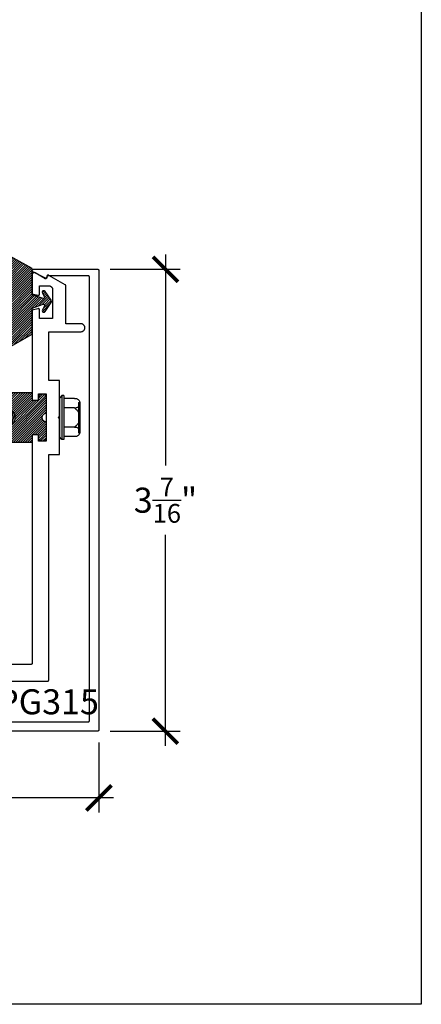
# Model space of a CAD drawing. Units: inches. Extents: x 0 to 108, y 0 to 43.
# Drawn here: x 67 to 70, y 0 to 7 of the extents above; entities that cross this region are included whole.
import ezdxf

# ---------------------------------------------------------------- set-up
doc = ezdxf.new("R2010")
doc.units = ezdxf.units.IN
doc.header["$LTSCALE"] = 0.5
doc.header["$MEASUREMENT"] = 0
for name, color, linetype in [('Arcadia-Dim', 4, 'Continuous'), ('Arcadia-Profile', 6, 'Continuous'), ('Arcadia-Shade', 8, 'Continuous'), ('Arcadia-Text', 3, 'Continuous')]:
    doc.layers.add(name, color=color, linetype=linetype)
doc.layers.add('Arcadia-Mview', color=6, linetype='Continuous', plot=False)
doc.styles.get("Standard").update_dxf_attribs({"font": 'ARIALN.TTF'})
doc.dimstyles.new('Arcadia-2', dxfattribs={"dimscale": 2, "dimtxt": 0.0938, "dimasz": 0.0938, "dimexe": 0.0546, "dimexo": 0.0469, "dimgap": 0.0469, "dimtad": 0, "dimtih": 1, "dimdec": 4, "dimzin": 3, "dimdsep": 46, "dimlunit": 4, "dimtxsty": 'Standard', "dimblk": 'ARCHTICK', "dimcen": 0.0469, "dimdle": 0.0546, "dimclrd": 256, "dimclre": 256, "dimclrt": 256, "dimadec": 0, "dimazin": 0, "dimtfac": 0.75, "dimtdec": 4, "dimtix": 1, "dimtmove": 2, "dimatfit": 3, "dimfxl": 1, "dimtolj": 1, "dimtzin": 3, "dimlwd": -3, "dimlwe": -3, "dimarcsym": 0})
pattern_1 = [(45, (-30.979591, 80.587372), (-0.0088388348, 0.0088388348), [])]

# ---------------------------------------------------------------- blocks, each defined once
blk = doc.blocks.new('*U4')
at = {"layer": 'Arcadia-Shade'}
h = blk.add_hatch(dxfattribs=at)
h.set_pattern_fill('ANSI31', color=256, scale=0.1, style=0)
edge = h.paths.add_edge_path()
edge.add_line((0.2776, 0.282), (0.2625, 0.2514))
edge.add_arc((0.2728, 0.2454), 0.012, 149.93421, 329.93421)
edge.add_line((0.2832, 0.2394), (0.3274, 0.3054))
edge.add_arc((0.3144, 0.3141), 0.0156, 326.15929, 393.84071)
edge.add_line((0.3274, 0.3228), (0.2832, 0.3888))
edge.add_arc((0.2728, 0.3828), 0.012, 30.066, 210.066)
edge.add_line((0.2625, 0.3768), (0.2776, 0.3462))
edge.add_arc((0.2706, 0.3427), 0.00781, -109.3531, 26.29131, ccw=False)
edge.add_line((0.268, 0.3354), (0.1862, 0.3641))
edge.add_line((0.1862, 0.3641), (0.1862, 0.5601))
edge.add_line((0.1862, 0.5601), (0.0237, 0.6506))
edge.add_arc((0.0152, 0.6355), 0.0174, 60.88488, 225.40238)
edge.add_line((0.003, 0.6231), (0.003, 0.0051))
edge.add_arc((0.0152, -0.0073), 0.0174, 134.59762, 299.11512)
edge.add_line((0.0237, -0.0225), (0.1862, 0.0681))
edge.add_line((0.1862, 0.0681), (0.1862, 0.2641))
edge.add_line((0.1862, 0.2641), (0.268, 0.2928))
edge.add_arc((0.2706, 0.2854), 0.00781, -26.29131, 109.35316, ccw=False)
at = {"layer": 'Arcadia-Profile'}
blk.add_lwpolyline([(0.2776, 0.282), (0.2625, 0.2514, 1), (0.2832, 0.2394), (0.3274, 0.3054, 0.304211), (0.3274, 0.3228), (0.2832, 0.3888, 1), (0.2625, 0.3768), (0.2776, 0.3462, -0.672253), (0.268, 0.3354), (0.1862, 0.3641), (0.1862, 0.5601), (0.0237, 0.6506, 0.873259), (0.003, 0.6231), (0.003, 0.0051, 0.873259), (0.0237, -0.0225), (0.1862, 0.0681), (0.1862, 0.2641), (0.268, 0.2928, -0.672254)], format="xyb", close=True, dxfattribs=at)
blk = doc.blocks.new('OPG1986IP')
at = {"layer": 'Arcadia-Shade', "lineweight": -3}
h = blk.add_hatch(dxfattribs=at)
h.set_pattern_fill('ANSI31', color=256, scale=0.1, style=0)
h.set_pattern_definition(pattern_1)
h.paths.add_polyline_path([(-0.4324, -0.014), (-0.4274, -0.0098), (-0.4219, -0.0063), (-0.4161, -0.0033), (-0.4101, -0.0009), (-0.4039, 0.0008), (-0.4039, 0.0008), (-0.3974, 0.0019), (-0.3909, 0.0023), (-0.3909, 0.1273), (-0.5799, 0.1273), (-0.5799, 0.0698), (-0.6269, 0.0698), (-0.6269, 0.0888), (-0.627, 0.0918), (-0.6275, 0.0948), (-0.6283, 0.0977), (-0.6294, 0.1006), (-0.6308, 0.1033), (-0.6324, 0.1058), (-0.6343, 0.1082), (-0.6365, 0.1103), (-0.6388, 0.1122), (-0.6414, 0.1139), (-0.6441, 0.1153), (-0.6469, 0.1163), (-0.6498, 0.1171), (-0.6528, 0.1176), (-0.6559, 0.1178), (-0.6589, 0.1176), (-0.6619, 0.1171), (-0.6648, 0.1163), (-0.6677, 0.1153), (-0.6704, 0.1139), (-0.6729, 0.1122), (-0.6753, 0.1103), (-0.6774, 0.1082), (-0.6793, 0.1058), (-0.681, 0.1033), (-0.6824, 0.1006), (-0.6835, 0.0977), (-0.6842, 0.0948), (-0.6847, 0.0918), (-0.6849, 0.0888), (-0.6849, -0.0292), (-0.6816, -0.0293), (-0.6783, -0.0297), (-0.6751, -0.0305), (-0.6719, -0.0316), (-0.669, -0.033), (-0.6661, -0.0348), (-0.6635, -0.0368), (-0.6612, -0.0391), (-0.659, -0.0417), (-0.6572, -0.0444), (-0.6557, -0.0474), (-0.6545, -0.0505), (-0.6536, -0.0537), (-0.6531, -0.0569), (-0.6529, -0.0602), (-0.6531, -0.0635), (-0.6536, -0.0668), (-0.6545, -0.07), (-0.6557, -0.0731), (-0.6572, -0.076), (-0.659, -0.0788), (-0.6612, -0.0813), (-0.6635, -0.0836), (-0.6661, -0.0857), (-0.669, -0.0874), (-0.6719, -0.0889), (-0.6751, -0.09), (-0.6783, -0.0907), (-0.6816, -0.0912), (-0.6849, -0.0912), (-0.6849, -0.2092), (-0.6847, -0.2123), (-0.6842, -0.2153), (-0.6835, -0.2182), (-0.6824, -0.221), (-0.681, -0.2237), (-0.6793, -0.2263), (-0.6774, -0.2286), (-0.6753, -0.2308), (-0.6729, -0.2327), (-0.6704, -0.2343), (-0.6677, -0.2357), (-0.6648, -0.2368), (-0.6619, -0.2376), (-0.6589, -0.2381), (-0.6559, -0.2382), (-0.6528, -0.2381), (-0.6498, -0.2376), (-0.6469, -0.2368), (-0.6441, -0.2357), (-0.6414, -0.2343), (-0.6388, -0.2327), (-0.6365, -0.2308), (-0.6343, -0.2286), (-0.6324, -0.2263), (-0.6308, -0.2237), (-0.6294, -0.221), (-0.6283, -0.2182), (-0.6275, -0.2153), (-0.627, -0.2123), (-0.6269, -0.2092), (-0.6269, -0.1902), (-0.5799, -0.1902), (-0.5799, -0.2469), (-0.579, -0.2477), (-0.3909, -0.2477), (-0.3909, -0.123), (-0.3912, -0.1227), (-0.3974, -0.1223), (-0.4038, -0.1213), (-0.4101, -0.1195), (-0.4161, -0.1172), (-0.4219, -0.1142), (-0.4284, -0.1099), (-0.4283, -0.1098), (-0.4324, -0.1065), (-0.437, -0.1019), (-0.4411, -0.0968), (-0.4446, -0.0913), (-0.4472, -0.0862), (-0.4472, -0.0863), (-0.4498, -0.0794), (-0.4515, -0.0732), (-0.4525, -0.0667), (-0.4529, -0.0602), (-0.4525, -0.0537), (-0.4515, -0.0473), (-0.4498, -0.041), (-0.4475, -0.0349), (-0.4446, -0.0291), (-0.4411, -0.0237), (-0.437, -0.0186)])
h = blk.add_hatch(dxfattribs=at)
h.set_pattern_fill('ANSI31', color=256, scale=0.1, style=0)
h.set_pattern_definition(pattern_1)
h.paths.add_polyline_path([(-0.4324, -0.014), (-0.4274, -0.0098), (-0.4219, -0.0063), (-0.4161, -0.0033), (-0.4101, -0.0009), (-0.4039, 0.0008), (-0.4039, 0.0008), (-0.3974, 0.0019), (-0.3909, 0.0023), (-0.3909, 0.1273), (-0.5799, 0.1273), (-0.5799, 0.0698), (-0.6269, 0.0698), (-0.6269, 0.0888), (-0.627, 0.0918), (-0.6275, 0.0948), (-0.6283, 0.0977), (-0.6294, 0.1006), (-0.6308, 0.1033), (-0.6324, 0.1058), (-0.6343, 0.1082), (-0.6365, 0.1103), (-0.6388, 0.1122), (-0.6414, 0.1139), (-0.6441, 0.1153), (-0.6469, 0.1163), (-0.6498, 0.1171), (-0.6528, 0.1176), (-0.6559, 0.1178), (-0.6589, 0.1176), (-0.6619, 0.1171), (-0.6648, 0.1163), (-0.6677, 0.1153), (-0.6704, 0.1139), (-0.6729, 0.1122), (-0.6753, 0.1103), (-0.6774, 0.1082), (-0.6793, 0.1058), (-0.681, 0.1033), (-0.6824, 0.1006), (-0.6835, 0.0977), (-0.6842, 0.0948), (-0.6847, 0.0918), (-0.6849, 0.0888), (-0.6849, -0.0292), (-0.6816, -0.0293), (-0.6783, -0.0297), (-0.6751, -0.0305), (-0.6719, -0.0316), (-0.669, -0.033), (-0.6661, -0.0348), (-0.6635, -0.0368), (-0.6612, -0.0391), (-0.659, -0.0417), (-0.6572, -0.0444), (-0.6557, -0.0474), (-0.6545, -0.0505), (-0.6536, -0.0537), (-0.6531, -0.0569), (-0.6529, -0.0602), (-0.6531, -0.0635), (-0.6536, -0.0668), (-0.6545, -0.07), (-0.6557, -0.0731), (-0.6572, -0.076), (-0.659, -0.0788), (-0.6612, -0.0813), (-0.6635, -0.0836), (-0.6661, -0.0857), (-0.669, -0.0874), (-0.6719, -0.0889), (-0.6751, -0.09), (-0.6783, -0.0907), (-0.6816, -0.0912), (-0.6849, -0.0912), (-0.6849, -0.2092), (-0.6847, -0.2123), (-0.6842, -0.2153), (-0.6835, -0.2182), (-0.6824, -0.221), (-0.681, -0.2237), (-0.6793, -0.2263), (-0.6774, -0.2286), (-0.6753, -0.2308), (-0.6729, -0.2327), (-0.6704, -0.2343), (-0.6677, -0.2357), (-0.6648, -0.2368), (-0.6619, -0.2376), (-0.6589, -0.2381), (-0.6559, -0.2382), (-0.6528, -0.2381), (-0.6498, -0.2376), (-0.6469, -0.2368), (-0.6441, -0.2357), (-0.6414, -0.2343), (-0.6388, -0.2327), (-0.6365, -0.2308), (-0.6343, -0.2286), (-0.6324, -0.2263), (-0.6308, -0.2237), (-0.6294, -0.221), (-0.6283, -0.2182), (-0.6275, -0.2153), (-0.627, -0.2123), (-0.6269, -0.2092), (-0.6269, -0.1902), (-0.5799, -0.1902), (-0.5799, -0.2469), (-0.579, -0.2477), (-0.3909, -0.2477), (-0.3909, -0.123), (-0.3912, -0.1227), (-0.3974, -0.1223), (-0.4038, -0.1213), (-0.4101, -0.1195), (-0.4161, -0.1172), (-0.4219, -0.1142), (-0.4284, -0.1099), (-0.4283, -0.1098), (-0.4324, -0.1065), (-0.437, -0.1019), (-0.4411, -0.0968), (-0.4446, -0.0913), (-0.4472, -0.0862), (-0.4472, -0.0863), (-0.4498, -0.0794), (-0.4515, -0.0732), (-0.4525, -0.0667), (-0.4529, -0.0602), (-0.4525, -0.0537), (-0.4515, -0.0473), (-0.4498, -0.041), (-0.4475, -0.0349), (-0.4446, -0.0291), (-0.4411, -0.0237), (-0.437, -0.0186)])
at = {"layer": 'Arcadia-Profile', "extrusion": (0, -1e-16, -1)}
for points in [[(0.8964, 0.0112), (0.9005, 0.0109), (0.9046, 0.011), (0.9086, 0.0116), (0.9126, 0.0127), (0.9164, 0.0142), (0.9201, 0.0161), (0.9235, 0.0184), (0.9266, 0.0211), (0.9293, 0.0241), (0.9317, 0.0275), (0.9338, 0.0311), (0.9354, 0.0348), (0.9365, 0.0388), (0.9372, 0.0428), (0.9375, 0.0469), (0.9372, 0.051), (0.9365, 0.0551), (0.9354, 0.059), (0.9338, 0.0628), (0.9317, 0.0664), (0.9293, 0.0697), (0.9266, 0.0728), (0.9235, 0.0755), (0.9201, 0.0778), (0.9164, 0.0797), (0.9126, 0.0812), (0.9086, 0.0823), (0.9046, 0.0829), (0.9005, 0.083), (0.8964, 0.0827)], [(0.8964, 0.0112), (0.9005, 0.0109), (0.9046, 0.011), (0.9086, 0.0116), (0.9126, 0.0127), (0.9164, 0.0142), (0.9201, 0.0161), (0.9235, 0.0184), (0.9266, 0.0211), (0.9293, 0.0241), (0.9317, 0.0275), (0.9338, 0.0311), (0.9354, 0.0348), (0.9365, 0.0388), (0.9372, 0.0428), (0.9375, 0.0469), (0.9372, 0.051), (0.9365, 0.0551), (0.9354, 0.059), (0.9338, 0.0628), (0.9317, 0.0664), (0.9293, 0.0697), (0.9266, 0.0728), (0.9235, 0.0755), (0.9201, 0.0778), (0.9164, 0.0797), (0.9126, 0.0812), (0.9086, 0.0823), (0.9046, 0.0829), (0.9005, 0.083), (0.8964, 0.0827)], [(0.8964, 0.0827), (0.818, 0.0827)], [(0.8964, 0.0827), (0.818, 0.0827)], [(0.818, -0.2252), (0.818, 0.1048)], [(0.818, 0.1048), (0.8015, 0.1048)], [(0.818, -0.2252), (0.818, 0.1048)], [(0.818, 0.1048), (0.8015, 0.1048)], [(0.8015, -0.2252), (0.8015, 0.1048)], [(0.8015, 0.1048), (0.785, 0.0851)], [(0.8015, -0.2252), (0.8015, 0.1048)], [(0.8015, 0.1048), (0.785, 0.0851)], [(0.785, -0.2056), (0.785, 0.0851)], [(0.785, -0.2056), (0.785, 0.0851)], [(0.9276, 0.0536), (0.9375, 0.0536)], [(0.9276, 0.0536), (0.9375, 0.0536)], [(0.9375, -0.1674), (0.9375, 0.0469)], [(0.9375, -0.1674), (0.9375, 0.0469)], [(0.8964, -0.1317), (0.9012, -0.1286), (0.9059, -0.1252), (0.9103, -0.1215), (0.9144, -0.1175), (0.9182, -0.1132), (0.9218, -0.1087), (0.925, -0.1039), (0.9278, -0.0989), (0.9304, -0.0937), (0.9325, -0.0884), (0.9343, -0.0829), (0.9357, -0.0774), (0.9367, -0.0717), (0.9373, -0.066), (0.9375, -0.0602), (0.9373, -0.0545), (0.9367, -0.0488), (0.9357, -0.0431), (0.9343, -0.0375), (0.9325, -0.032), (0.9304, -0.0267), (0.9278, -0.0215), (0.925, -0.0166), (0.9218, -0.0118), (0.9182, -0.0072), (0.9144, -0.003), (0.9103, 0.001), (0.9059, 0.0048), (0.9012, 0.0082), (0.8964, 0.0112)], [(0.8964, -0.1317), (0.9012, -0.1286), (0.9059, -0.1252), (0.9103, -0.1215), (0.9144, -0.1175), (0.9182, -0.1132), (0.9218, -0.1087), (0.925, -0.1039), (0.9278, -0.0989), (0.9304, -0.0937), (0.9325, -0.0884), (0.9343, -0.0829), (0.9357, -0.0774), (0.9367, -0.0717), (0.9373, -0.066), (0.9375, -0.0602), (0.9373, -0.0545), (0.9367, -0.0488), (0.9357, -0.0431), (0.9343, -0.0375), (0.9325, -0.032), (0.9304, -0.0267), (0.9278, -0.0215), (0.925, -0.0166), (0.9218, -0.0118), (0.9182, -0.0072), (0.9144, -0.003), (0.9103, 0.001), (0.9059, 0.0048), (0.9012, 0.0082), (0.8964, 0.0112)], [(0.9276, -0.1741), (0.9276, 0.0536)], [(0.9276, -0.1741), (0.9276, 0.0536)], [(0.8964, 0.0112), (0.818, 0.0112)], [(0.8964, 0.0112), (0.818, 0.0112)], [(0.4035, 0), (0.4284, -0.1099)], [(0.4035, 0), (0.4284, -0.1099)], [(0.4039, 0.0008), (0.4035, 0)], [(0.4039, 0.0008), (0.4035, 0)], [(0.4035, 0), (0.3731, 0)], [(0.4035, 0), (0.3731, 0)], [(0.3731, 0), (0.4004, -0.1205)], [(0.3731, 0), (0.4004, -0.1205)], [(0.361, 0.0209), (0.3883, -0.1414)], [(0.361, 0.0209), (0.3883, -0.1414)], [(0.3489, 0), (0.3762, -0.1205)], [(0.3489, 0), (0.3762, -0.1205)], [(0.361, 0.0209), (0.3731, 0)], [(0.361, 0.0209), (0.3731, 0)], [(0.361, 0.0209), (0.3489, 0)], [(0.361, 0.0209), (0.3489, 0)], [(0.3489, 0), (0.3186, 0)], [(0.3489, 0), (0.3186, 0)], [(0.3186, 0), (0.3458, -0.1205)], [(0.3186, 0), (0.3458, -0.1205)], [(0.3065, 0.0209), (0.3337, -0.1414)], [(0.3065, 0.0209), (0.3337, -0.1414)], [(0.2944, 0), (0.3216, -0.1205)], [(0.2944, 0), (0.3216, -0.1205)], [(0.3065, 0.0209), (0.3186, 0)], [(0.3065, 0.0209), (0.3186, 0)], [(0.3065, 0.0209), (0.2944, 0)], [(0.3065, 0.0209), (0.2944, 0)], [(0.2944, 0), (0.264, 0)], [(0.2944, 0), (0.264, 0)], [(0.264, 0), (0.2913, -0.1205)], [(0.264, 0), (0.2913, -0.1205)], [(0.2519, 0.0209), (0.2792, -0.1414)], [(0.2519, 0.0209), (0.2792, -0.1414)], [(0.2398, 0), (0.2671, -0.1205)], [(0.2398, 0), (0.2671, -0.1205)], [(0.2519, 0.0209), (0.264, 0)], [(0.2519, 0.0209), (0.264, 0)], [(0.2519, 0.0209), (0.2398, 0)], [(0.2519, 0.0209), (0.2398, 0)], [(0.2398, 0), (0.2094, 0)], [(0.2398, 0), (0.2094, 0)], [(0.2094, 0), (0.2367, -0.1205)], [(0.2094, 0), (0.2367, -0.1205)], [(0.1973, 0.0209), (0.2246, -0.1414)], [(0.1973, 0.0209), (0.2246, -0.1414)], [(0.1853, 0), (0.2125, -0.1205)], [(0.1853, 0), (0.2125, -0.1205)], [(0.1973, 0.0209), (0.2094, 0)], [(0.1973, 0.0209), (0.2094, 0)], [(0.1973, 0.0209), (0.1853, 0)], [(0.1973, 0.0209), (0.1853, 0)], [(0.1853, 0), (0.1549, 0)], [(0.1853, 0), (0.1549, 0)], [(0.1549, 0), (0.1822, -0.1205)], [(0.1549, 0), (0.1822, -0.1205)], [(0.1428, 0.0209), (0.1701, -0.1414)], [(0.1428, 0.0209), (0.1701, -0.1414)], [(0.1307, 0), (0.158, -0.1205)], [(0.1307, 0), (0.158, -0.1205)], [(0.1428, 0.0209), (0.1549, 0)], [(0.1428, 0.0209), (0.1549, 0)], [(0.1428, 0.0209), (0.1307, 0)], [(0.1428, 0.0209), (0.1307, 0)], [(0.1307, 0), (0.1003, 0)], [(0.1307, 0), (0.1003, 0)], [(0.1003, 0), (0.1276, -0.1205)], [(0.1003, 0), (0.1276, -0.1205)], [(0.0882, 0.0209), (0.1155, -0.1414)], [(0.0882, 0.0209), (0.1155, -0.1414)], [(0.0761, 0), (0.1034, -0.1205)], [(0.0761, 0), (0.1034, -0.1205)], [(0.0882, 0.0209), (0.1003, 0)], [(0.0882, 0.0209), (0.1003, 0)], [(0.0882, 0.0209), (0.0761, 0)], [(0.0882, 0.0209), (0.0761, 0)], [(0.0761, 0), (0.0458, 0)], [(0.0761, 0), (0.0458, 0)], [(0.0676, -0.1298), (0.0385, 0.0127)], [(0.0676, -0.1298), (0.0385, 0.0127)], [(0.0531, -0.1278), (0.0281, 0.0112)], [(0.0531, -0.1278), (0.0281, 0.0112)], [(0.0216, 0), (0.0484, -0.1183)], [(0.0216, 0), (0.0484, -0.1183)], [(0.0385, 0.0127), (0.0458, 0)], [(0.0385, 0.0127), (0.0458, 0)], [(0.0385, 0.0127), (0.0281, 0.0112)], [(0.0385, 0.0127), (0.0281, 0.0112)], [(0.0281, 0.0112), (0.0216, 0)], [(0.0281, 0.0112), (0.0216, 0)], [(0.0216, 0), (0, 0)], [(0.0216, 0), (0, 0)], [(0, -0.1297), (0, 0)], [(0, -0.1297), (0, 0)], [(0.4304, -0.0123), (0.4472, -0.0863)], [(0.4304, -0.0123), (0.4472, -0.0863)], [(0.42, -0.0052), (0.4363, -0.1026)], [(0.42, -0.0052), (0.4363, -0.1026)], [(0.0458, 0), (0.0722, -0.1168)], [(0.0458, 0), (0.0722, -0.1168)], [(0.8964, -0.2031), (0.9005, -0.2035), (0.9046, -0.2033), (0.9086, -0.2027), (0.9126, -0.2017), (0.9164, -0.2002), (0.9201, -0.1983), (0.9235, -0.1959), (0.9266, -0.1932), (0.9293, -0.1902), (0.9317, -0.1869), (0.9338, -0.1833), (0.9354, -0.1795), (0.9365, -0.1756), (0.9372, -0.1715), (0.9375, -0.1674), (0.9372, -0.1633), (0.9365, -0.1592), (0.9354, -0.1553), (0.9338, -0.1515), (0.9317, -0.1479), (0.9293, -0.1446), (0.9266, -0.1416), (0.9235, -0.1389), (0.9201, -0.1365), (0.9164, -0.1346), (0.9126, -0.1331), (0.9086, -0.1321), (0.9046, -0.1315), (0.9005, -0.1313), (0.8964, -0.1317)], [(0.8964, -0.2031), (0.9005, -0.2035), (0.9046, -0.2033), (0.9086, -0.2027), (0.9126, -0.2017), (0.9164, -0.2002), (0.9201, -0.1983), (0.9235, -0.1959), (0.9266, -0.1932), (0.9293, -0.1902), (0.9317, -0.1869), (0.9338, -0.1833), (0.9354, -0.1795), (0.9365, -0.1756), (0.9372, -0.1715), (0.9375, -0.1674), (0.9372, -0.1633), (0.9365, -0.1592), (0.9354, -0.1553), (0.9338, -0.1515), (0.9317, -0.1479), (0.9293, -0.1446), (0.9266, -0.1416), (0.9235, -0.1389), (0.9201, -0.1365), (0.9164, -0.1346), (0.9126, -0.1331), (0.9086, -0.1321), (0.9046, -0.1315), (0.9005, -0.1313), (0.8964, -0.1317)], [(0.8964, -0.1317), (0.818, -0.1317)], [(0.8964, -0.1317), (0.818, -0.1317)], [(0.4071, -0.1205), (0.4004, -0.1205)], [(0.4071, -0.1205), (0.4004, -0.1205)], [(0.3911, -0.1227), (0.3909, -0.123)], [(0.3911, -0.1227), (0.3909, -0.123)], [(0.3883, -0.1414), (0.3909, -0.1369)], [(0.3883, -0.1414), (0.3909, -0.1369)], [(0.3883, -0.1414), (0.3762, -0.1205)], [(0.3883, -0.1414), (0.3762, -0.1205)], [(0.3762, -0.1205), (0.3458, -0.1205)], [(0.3762, -0.1205), (0.3458, -0.1205)], [(0.3337, -0.1414), (0.3458, -0.1205)], [(0.3337, -0.1414), (0.3458, -0.1205)], [(0.3337, -0.1414), (0.3216, -0.1205)], [(0.3337, -0.1414), (0.3216, -0.1205)], [(0.3216, -0.1205), (0.2913, -0.1205)], [(0.3216, -0.1205), (0.2913, -0.1205)], [(0.2792, -0.1414), (0.2913, -0.1205)], [(0.2792, -0.1414), (0.2913, -0.1205)], [(0.2792, -0.1414), (0.2671, -0.1205)], [(0.2792, -0.1414), (0.2671, -0.1205)], [(0.2671, -0.1205), (0.2367, -0.1205)], [(0.2671, -0.1205), (0.2367, -0.1205)], [(0.2521, -0.1266), (0.2519, -0.1266)], [(0.2521, -0.1266), (0.2519, -0.1266)], [(0.2246, -0.1414), (0.2367, -0.1205)], [(0.2246, -0.1414), (0.2367, -0.1205)], [(0.2246, -0.1414), (0.2125, -0.1205)], [(0.2246, -0.1414), (0.2125, -0.1205)], [(0.2125, -0.1205), (0.1822, -0.1205)], [(0.2125, -0.1205), (0.1822, -0.1205)], [(0.1701, -0.1414), (0.1822, -0.1205)], [(0.1701, -0.1414), (0.1822, -0.1205)], [(0.1701, -0.1414), (0.158, -0.1205)], [(0.1701, -0.1414), (0.158, -0.1205)], [(0.158, -0.1205), (0.1276, -0.1205)], [(0.158, -0.1205), (0.1276, -0.1205)], [(0.1155, -0.1414), (0.1276, -0.1205)], [(0.1155, -0.1414), (0.1276, -0.1205)], [(0.1155, -0.1414), (0.1034, -0.1205)], [(0.1155, -0.1414), (0.1034, -0.1205)], [(0.1034, -0.1205), (0.0731, -0.1205)], [(0.1034, -0.1205), (0.0731, -0.1205)], [(0.0676, -0.1298), (0.0731, -0.1205)], [(0.0676, -0.1298), (0.0731, -0.1205)], [(0.0676, -0.1298), (0.0729, -0.1207)], [(0.0676, -0.1298), (0.0729, -0.1207)], [(0.0676, -0.1298), (0.0531, -0.1278)], [(0.0676, -0.1298), (0.0531, -0.1278)], [(0.0531, -0.1278), (0.049, -0.1206)], [(0.0531, -0.1278), (0.049, -0.1206)], [(0.049, -0.1206), (0, -0.1297)], [(0.049, -0.1206), (0, -0.1297)], [(0.9276, -0.1741), (0.9375, -0.1741)], [(0.9276, -0.1741), (0.9375, -0.1741)], [(0.8964, -0.2031), (0.818, -0.2031)], [(0.8964, -0.2031), (0.818, -0.2031)], [(0.8015, -0.2252), (0.785, -0.2056)], [(0.8015, -0.2252), (0.785, -0.2056)], [(0.818, -0.2252), (0.8015, -0.2252)], [(0.818, -0.2252), (0.8015, -0.2252)]]:
    blk.add_lwpolyline(points, dxfattribs=at)
at = {"layer": 'Arcadia-Profile'}
blk.add_lwpolyline([(-0.6269, -0.1902), (-0.6269, -0.2092), (-0.627, -0.2123), (-0.6275, -0.2153), (-0.6283, -0.2182), (-0.6294, -0.221), (-0.6308, -0.2237), (-0.6324, -0.2263), (-0.6343, -0.2286), (-0.6365, -0.2308), (-0.6388, -0.2327), (-0.6414, -0.2343), (-0.6441, -0.2357), (-0.6469, -0.2368), (-0.6498, -0.2376), (-0.6528, -0.2381), (-0.6559, -0.2382), (-0.6589, -0.2381), (-0.6619, -0.2376), (-0.6648, -0.2368), (-0.6677, -0.2357), (-0.6704, -0.2343), (-0.6729, -0.2327), (-0.6753, -0.2308), (-0.6774, -0.2286), (-0.6793, -0.2263), (-0.681, -0.2237), (-0.6824, -0.221), (-0.6835, -0.2182), (-0.6842, -0.2153), (-0.6847, -0.2123), (-0.6849, -0.2092), (-0.6849, -0.0912), (-0.6816, -0.0912), (-0.6783, -0.0907), (-0.6751, -0.09), (-0.6719, -0.0889), (-0.669, -0.0874), (-0.6661, -0.0857), (-0.6635, -0.0836), (-0.6612, -0.0813), (-0.659, -0.0788), (-0.6572, -0.076), (-0.6557, -0.0731), (-0.6545, -0.07), (-0.6536, -0.0668), (-0.6531, -0.0635), (-0.6529, -0.0602), (-0.6531, -0.0569), (-0.6536, -0.0537), (-0.6545, -0.0505), (-0.6557, -0.0474), (-0.6572, -0.0444), (-0.659, -0.0417), (-0.6612, -0.0391), (-0.6635, -0.0368), (-0.6661, -0.0348), (-0.669, -0.033), (-0.6719, -0.0316), (-0.6751, -0.0305), (-0.6783, -0.0297), (-0.6816, -0.0293), (-0.6849, -0.0292), (-0.6849, 0.0888), (-0.6847, 0.0918), (-0.6842, 0.0948), (-0.6835, 0.0977), (-0.6824, 0.1006), (-0.681, 0.1033), (-0.6793, 0.1058), (-0.6774, 0.1082), (-0.6753, 0.1103), (-0.6729, 0.1122), (-0.6704, 0.1139), (-0.6677, 0.1153), (-0.6648, 0.1163), (-0.6619, 0.1171), (-0.6589, 0.1176), (-0.6559, 0.1178), (-0.6528, 0.1176), (-0.6498, 0.1171), (-0.6469, 0.1163), (-0.6441, 0.1153), (-0.6414, 0.1139), (-0.6388, 0.1122), (-0.6365, 0.1103), (-0.6343, 0.1082), (-0.6324, 0.1058), (-0.6308, 0.1033), (-0.6294, 0.1006), (-0.6283, 0.0977), (-0.6275, 0.0948), (-0.627, 0.0918), (-0.6269, 0.0888), (-0.6269, 0.0698), (-0.5799, 0.0698), (-0.5799, 0.1273), (-0.3909, 0.1273), (-0.3909, 0.0023), (-0.3974, 0.0019), (-0.4038, 0.0008), (-0.4101, -0.0009), (-0.4161, -0.0033), (-0.4219, -0.0063), (-0.4274, -0.0098), (-0.4324, -0.014), (-0.437, -0.0186), (-0.4411, -0.0237), (-0.4446, -0.0291), (-0.4475, -0.0349), (-0.4498, -0.041), (-0.4515, -0.0473), (-0.4525, -0.0537), (-0.4529, -0.0602), (-0.4525, -0.0667), (-0.4515, -0.0732), (-0.4498, -0.0794), (-0.4475, -0.0855), (-0.4446, -0.0913), (-0.4411, -0.0968), (-0.437, -0.1019), (-0.4324, -0.1065), (-0.4274, -0.1106), (-0.4219, -0.1142), (-0.4161, -0.1172), (-0.4101, -0.1195), (-0.4038, -0.1213), (-0.3974, -0.1223), (-0.3909, -0.1227), (-0.3909, -0.2477), (-0.5799, -0.2477), (-0.5799, -0.1902)], close=True, dxfattribs=at)
blk.add_lwpolyline([(-0.6269, -0.1902), (-0.6269, -0.2092), (-0.627, -0.2123), (-0.6275, -0.2153), (-0.6283, -0.2182), (-0.6294, -0.221), (-0.6308, -0.2237), (-0.6324, -0.2263), (-0.6343, -0.2286), (-0.6365, -0.2308), (-0.6388, -0.2327), (-0.6414, -0.2343), (-0.6441, -0.2357), (-0.6469, -0.2368), (-0.6498, -0.2376), (-0.6528, -0.2381), (-0.6559, -0.2382), (-0.6589, -0.2381), (-0.6619, -0.2376), (-0.6648, -0.2368), (-0.6677, -0.2357), (-0.6704, -0.2343), (-0.6729, -0.2327), (-0.6753, -0.2308), (-0.6774, -0.2286), (-0.6793, -0.2263), (-0.681, -0.2237), (-0.6824, -0.221), (-0.6835, -0.2182), (-0.6842, -0.2153), (-0.6847, -0.2123), (-0.6849, -0.2092), (-0.6849, -0.0912), (-0.6816, -0.0912), (-0.6783, -0.0907), (-0.6751, -0.09), (-0.6719, -0.0889), (-0.669, -0.0874), (-0.6661, -0.0857), (-0.6635, -0.0836), (-0.6612, -0.0813), (-0.659, -0.0788), (-0.6572, -0.076), (-0.6557, -0.0731), (-0.6545, -0.07), (-0.6536, -0.0668), (-0.6531, -0.0635), (-0.6529, -0.0602), (-0.6531, -0.0569), (-0.6536, -0.0537), (-0.6545, -0.0505), (-0.6557, -0.0474), (-0.6572, -0.0444), (-0.659, -0.0417), (-0.6612, -0.0391), (-0.6635, -0.0368), (-0.6661, -0.0348), (-0.669, -0.033), (-0.6719, -0.0316), (-0.6751, -0.0305), (-0.6783, -0.0297), (-0.6816, -0.0293), (-0.6849, -0.0292), (-0.6849, 0.0888), (-0.6847, 0.0918), (-0.6842, 0.0948), (-0.6835, 0.0977), (-0.6824, 0.1006), (-0.681, 0.1033), (-0.6793, 0.1058), (-0.6774, 0.1082), (-0.6753, 0.1103), (-0.6729, 0.1122), (-0.6704, 0.1139), (-0.6677, 0.1153), (-0.6648, 0.1163), (-0.6619, 0.1171), (-0.6589, 0.1176), (-0.6559, 0.1178), (-0.6528, 0.1176), (-0.6498, 0.1171), (-0.6469, 0.1163), (-0.6441, 0.1153), (-0.6414, 0.1139), (-0.6388, 0.1122), (-0.6365, 0.1103), (-0.6343, 0.1082), (-0.6324, 0.1058), (-0.6308, 0.1033), (-0.6294, 0.1006), (-0.6283, 0.0977), (-0.6275, 0.0948), (-0.627, 0.0918), (-0.6269, 0.0888), (-0.6269, 0.0698), (-0.5799, 0.0698), (-0.5799, 0.1273), (-0.3909, 0.1273), (-0.3909, 0.0023), (-0.3974, 0.0019), (-0.4038, 0.0008), (-0.4101, -0.0009), (-0.4161, -0.0033), (-0.4219, -0.0063), (-0.4274, -0.0098), (-0.4324, -0.014), (-0.437, -0.0186), (-0.4411, -0.0237), (-0.4446, -0.0291), (-0.4475, -0.0349), (-0.4498, -0.041), (-0.4515, -0.0473), (-0.4525, -0.0537), (-0.4529, -0.0602), (-0.4525, -0.0667), (-0.4515, -0.0732), (-0.4498, -0.0794), (-0.4475, -0.0855), (-0.4446, -0.0913), (-0.4411, -0.0968), (-0.437, -0.1019), (-0.4324, -0.1065), (-0.4274, -0.1106), (-0.4219, -0.1142), (-0.4161, -0.1172), (-0.4101, -0.1195), (-0.4038, -0.1213), (-0.3974, -0.1223), (-0.3909, -0.1227), (-0.3909, -0.2477), (-0.5799, -0.2477), (-0.5799, -0.1902)], close=True, dxfattribs=at)
blk.add_lwpolyline([(-0.5799, -0.2469), (-0.579, -0.2477)], dxfattribs=at)
blk.add_lwpolyline([(-0.5799, -0.2469), (-0.579, -0.2477)], dxfattribs=at)
blk = doc.blocks.new('_ArchTick')
at = {"color": 0, "linetype": 'ByBlock', "lineweight": -3, "const_width": 0.15}
blk.add_lwpolyline([(-0.5, -0.5), (0.5, 0.5)], dxfattribs=at)
blk = doc.blocks.new('*D27')
at = {"layer": 'Arcadia-Dim', "lineweight": -3}
for p, q in [((68.0796, 5.6213), (68.0796, 4.0403)), ((67.6634, 5.5121), (68.1888, 5.5121)), ((68.0796, 1.9389), (68.0796, 3.52)), ((67.6634, 2.0481), (68.1888, 2.0481))]:
    blk.add_line(p, q, dxfattribs=at)
at = {"layer": 'Defpoints', "color": 0, "lineweight": -3}
for p in [(67.5696, 5.5121), (67.5696, 2.0481), (68.0796, 2.0481)]:
    blk.add_point(p, dxfattribs=at)
at = {"layer": 'Arcadia-Dim', "lineweight": -3, "xscale": 0.1876, "yscale": 0.1876, "zscale": 0.1876}
for p, rotation in [((68.0796, 5.5121), 90), ((68.0796, 2.0481), 270)]:
    blk.add_blockref('_ArchTick', p, dxfattribs=dict(at, rotation=rotation))
at = {"layer": 'Arcadia-Dim', "insert": (68.0796, 3.7801), "char_height": 0.1876, "attachment_point": 5}
blk.add_mtext('\\A1;3{\\H0.75x;\\S7/16;}"', dxfattribs=at)
blk = doc.blocks.new('*D28')
at = {"layer": 'Arcadia-Dim', "lineweight": -3}
for p, q in [((64.1157, 1.9643), (64.1157, 1.4389)), ((67.5796, 1.9643), (67.5796, 1.4389)), ((64.0065, 1.5481), (65.5842, 1.5481)), ((67.6888, 1.5481), (66.1112, 1.5481))]:
    blk.add_line(p, q, dxfattribs=at)
at = {"layer": 'Defpoints', "color": 0, "lineweight": -3}
for p in [(64.1157, 2.0581), (67.5796, 2.0581), (64.1157, 1.5481)]:
    blk.add_point(p, dxfattribs=at)
at = {"layer": 'Arcadia-Dim', "lineweight": -3, "xscale": 0.1876, "yscale": 0.1876, "zscale": 0.1876, "rotation": 180}
blk.add_blockref('_ArchTick', (64.1157, 1.5481), dxfattribs=at)
at = {"layer": 'Arcadia-Dim', "lineweight": -3, "xscale": 0.1876, "yscale": 0.1876, "zscale": 0.1876}
blk.add_blockref('_ArchTick', (67.5796, 1.5481), dxfattribs=at)
at = {"layer": 'Arcadia-Dim', "insert": (65.8477, 1.5481), "char_height": 0.1876, "attachment_point": 5}
blk.add_mtext('\\A1;3{\\H0.75x;\\S7/16;}"', dxfattribs=at)

msp = doc.modelspace()

# ---------------------------------------------------------------- linework, layer by layer
at = {"layer": 'Arcadia-Mview', "lineweight": -3}
msp.add_lwpolyline([(38, 37.31833), (70, 37.31833), (70, 0), (38, 0)], close=True, dxfattribs=at)
at = {"layer": 'Arcadia-Profile'}
for points in [[(64.17567, 2.11814), (67.49964, 2.11814), (67.50016, 2.11816), (67.50068, 2.1182), (67.5012, 2.11827), (67.50172, 2.11836), (67.50223, 2.11848), (67.50273, 2.11863), (67.50322, 2.11881), (67.50371, 2.11901), (67.50418, 2.11923), (67.50464, 2.11948), (67.50508, 2.11976), (67.50552, 2.12005), (67.50593, 2.12037), (67.50633, 2.12071), (67.50671, 2.12107), (67.50707, 2.12145), (67.50741, 2.12185), (67.50773, 2.12227), (67.50802, 2.1227), (67.5083, 2.12314), (67.50855, 2.1236), (67.50877, 2.12408), (67.50897, 2.12456), (67.50915, 2.12505), (67.5093, 2.12555), (67.50942, 2.12606), (67.50951, 2.12658), (67.50958, 2.1271), (67.50962, 2.12762), (67.50964, 2.12814), (67.50964, 5.45211), (67.50962, 5.45264), (67.50958, 5.45316), (67.50951, 5.45368), (67.50942, 5.45419), (67.5093, 5.4547), (67.50915, 5.4552), (67.50897, 5.4557), (67.50877, 5.45618), (67.50855, 5.45665), (67.5083, 5.45711), (67.50802, 5.45756), (67.50773, 5.45799), (67.50741, 5.45841), (67.50707, 5.45881), (67.50671, 5.45918), (67.50633, 5.45955), (67.50593, 5.45989), (67.50552, 5.4602), (67.50508, 5.4605), (67.50464, 5.46077), (67.50418, 5.46102), (67.50371, 5.46125), (67.50322, 5.46145), (67.50273, 5.46162), (67.50223, 5.46177), (67.50172, 5.4619), (67.5012, 5.46199), (67.50068, 5.46206), (67.50016, 5.4621), (67.49964, 5.46211), (67.19874, 5.46211), (67.19827, 5.4621), (67.19779, 5.46207), (67.19732, 5.46201), (67.19686, 5.46193), (67.1964, 5.46183), (67.19594, 5.46171), (67.19549, 5.46157), (67.19504, 5.46141), (67.19461, 5.46122), (67.19418, 5.46101), (67.19376, 5.46079), (67.19336, 5.46054), (67.19297, 5.46028), (67.19259, 5.46), (67.19222, 5.4597), (67.19187, 5.45938), (67.19153, 5.45905), (67.19121, 5.4587), (67.19091, 5.45833), (67.19062, 5.45796), (67.19036, 5.45757), (67.19011, 5.45716), (67.18988, 5.45675), (67.18967, 5.45632), (67.18948, 5.45589), (67.18931, 5.45545), (67.18917, 5.455), (67.18904, 5.45454), (67.18894, 5.45408), (67.18885, 5.45361), (67.18874, 5.45298), (67.18858, 5.45235), (67.18838, 5.45173), (67.18814, 5.45113), (67.18786, 5.45054), (67.18755, 5.44998), (67.1872, 5.44943), (67.18681, 5.44891), (67.18639, 5.44842), (67.18594, 5.44795), (67.18547, 5.44751), (67.18496, 5.44711), (67.18443, 5.44674), (67.18388, 5.4464), (67.1833, 5.4461), (67.18271, 5.44584), (67.1821, 5.44562), (67.18148, 5.44543), (67.18085, 5.44529), (67.18021, 5.44519), (67.17956, 5.44513), (67.17891, 5.44511), (67.17827, 5.44514), (67.17762, 5.4452), (67.17698, 5.44531), (67.17635, 5.44546), (67.17573, 5.44565), (67.17513, 5.44588), (67.17454, 5.44615), (67.17397, 5.44645), (67.08462, 5.49345), (67.08388, 5.49392), (67.08319, 5.49445), (67.08254, 5.49504), (67.08196, 5.49569), (67.08142, 5.49638), (67.08096, 5.49712), (67.08055, 5.49789), (67.08022, 5.4987), (67.07996, 5.49953), (67.07977, 5.50038), (67.07965, 5.50124), (67.07962, 5.50212), (67.07965, 5.50299), (67.07977, 5.50385), (67.07996, 5.5047), (67.08022, 5.50554), (67.08055, 5.50634), (67.08096, 5.50712), (67.08142, 5.50785), (67.08196, 5.50854), (67.08254, 5.50919), (67.08319, 5.50978), (67.08388, 5.51031), (67.08462, 5.51078), (67.08539, 5.51118), (67.0862, 5.51151), (67.08703, 5.51178), (67.08788, 5.51196), (67.08874, 5.51208), (67.08962, 5.51212), (67.56964, 5.51212), (67.57016, 5.5121), (67.57069, 5.51206), (67.57121, 5.51199), (67.57172, 5.5119), (67.57223, 5.51178), (67.57273, 5.51163), (67.57322, 5.51145), (67.57371, 5.51125), (67.57418, 5.51103), (67.57464, 5.51078), (67.57509, 5.5105), (67.57552, 5.51021), (67.57593, 5.50989), (67.57633, 5.50955), (67.57671, 5.50919), (67.57707, 5.50881), (67.57741, 5.50841), (67.57773, 5.50799), (67.57803, 5.50756), (67.5783, 5.50712), (67.57855, 5.50666), (67.57878, 5.50618), (67.57898, 5.5057), (67.57915, 5.50521), (67.5793, 5.5047), (67.57942, 5.5042), (67.57952, 5.50368), (67.57959, 5.50316), (67.57963, 5.50264), (67.57964, 5.50212), (67.57964, 2.05814), (67.57963, 2.05762), (67.57959, 2.05709), (67.57952, 2.05658), (67.57942, 2.05606), (67.5793, 2.05555), (67.57915, 2.05505), (67.57898, 2.05456), (67.57878, 2.05407), (67.57855, 2.0536), (67.5783, 2.05314), (67.57803, 2.05269), (67.57773, 2.05226), (67.57741, 2.05185), (67.57707, 2.05145), (67.57671, 2.05107), (67.57633, 2.05071), (67.57593, 2.05037), (67.57552, 2.05005), (67.57509, 2.04975), (67.57464, 2.04948), (67.57418, 2.04923), (67.57371, 2.049), (67.57322, 2.0488), (67.57273, 2.04863), (67.57223, 2.04848), (67.57172, 2.04836), (67.57121, 2.04826), (67.57069, 2.04819), (67.57016, 2.04815), (67.56964, 2.04814), (64.12567, 2.04814)], [(65.50547, 2.42332), (67.1946, 2.42332), (67.19512, 2.42334), (67.19565, 2.42338), (67.19617, 2.42345), (67.19668, 2.42354), (67.19719, 2.42366), (67.19769, 2.42381), (67.19818, 2.42399), (67.19867, 2.42419), (67.19914, 2.42441), (67.1996, 2.42466), (67.20005, 2.42494), (67.20048, 2.42523), (67.20089, 2.42555), (67.20129, 2.42589), (67.20167, 2.42625), (67.20203, 2.42663), (67.20237, 2.42703), (67.20269, 2.42744), (67.20299, 2.42788), (67.20326, 2.42832), (67.20351, 2.42878), (67.20374, 2.42926), (67.20394, 2.42974), (67.20411, 2.43023), (67.20426, 2.43073), (67.20438, 2.43124), (67.20448, 2.43176), (67.20455, 2.43228), (67.20459, 2.4328), (67.2046, 2.43332), (67.2046, 4.12272), (67.2846, 4.12272), (67.2846, 4.39072), (67.2746, 4.40072), (67.2846, 4.41072), (67.2846, 4.67872), (67.2046, 4.67872), (67.2046, 5.04339), (67.4446, 5.04339), (67.44774, 5.04356), (67.45084, 5.04405), (67.45387, 5.04486), (67.4568, 5.04599), (67.4596, 5.04741), (67.46223, 5.04912), (67.46467, 5.0511), (67.4669, 5.05332), (67.46887, 5.05576), (67.47058, 5.05839), (67.47201, 5.06119), (67.47313, 5.06412), (67.47395, 5.06715), (67.47444, 5.07026), (67.4746, 5.07339), (67.47444, 5.07653), (67.47395, 5.07963), (67.47313, 5.08266), (67.47201, 5.08559), (67.47058, 5.08839), (67.46887, 5.09103), (67.4669, 5.09347), (67.46467, 5.09569), (67.46223, 5.09766), (67.4596, 5.09937), (67.4568, 5.1008), (67.45387, 5.10192), (67.45084, 5.10274), (67.44774, 5.10323), (67.4446, 5.10339), (67.3326, 5.10339), (67.3326, 5.386), (67.33259, 5.38635), (67.33258, 5.3867), (67.33255, 5.38705), (67.3325, 5.38739), (67.33245, 5.38774), (67.33238, 5.38808), (67.3323, 5.38842), (67.33221, 5.38876), (67.33211, 5.38909), (67.332, 5.38942), (67.33187, 5.38975), (67.33174, 5.39007), (67.33159, 5.39038), (67.33143, 5.39069), (67.33126, 5.391), (67.33108, 5.3913), (67.33089, 5.39159), (67.33069, 5.39188), (67.33048, 5.39216), (67.33026, 5.39243), (67.33003, 5.39269), (67.32979, 5.39295), (67.32955, 5.39319), (67.32929, 5.39343), (67.32903, 5.39366), (67.32876, 5.39388), (67.32848, 5.39409), (67.32819, 5.39429), (67.3279, 5.39448), (67.3276, 5.39466), (67.20395, 5.46605), (67.20333, 5.46638), (67.20269, 5.46666), (67.20204, 5.4669), (67.20137, 5.4671), (67.20068, 5.46724), (67.19999, 5.46734), (67.1993, 5.46739), (67.1986, 5.46739), (67.1979, 5.46734), (67.19721, 5.46724), (67.19653, 5.4671), (67.19586, 5.4669), (67.1952, 5.46666), (67.19456, 5.46638), (67.19395, 5.46605), (67.19335, 5.46568), (67.19279, 5.46527), (67.19225, 5.46482), (67.19175, 5.46434), (67.19129, 5.46382), (67.19086, 5.46327), (67.19047, 5.46269), (67.19012, 5.46209), (67.18981, 5.46146), (67.18955, 5.46081), (67.18933, 5.46015), (67.18916, 5.45947), (67.18904, 5.45878), (67.18897, 5.45809), (67.18895, 5.45739), (67.18895, 5.45039), (67.18892, 5.44969), (67.18885, 5.44899), (67.18872, 5.4483), (67.18855, 5.44762), (67.18834, 5.44695), (67.18807, 5.4463), (67.18776, 5.44567), (67.18741, 5.44506), (67.18701, 5.44448), (67.18658, 5.44393), (67.18611, 5.44341), (67.1856, 5.44293), (67.18506, 5.44248), (67.18449, 5.44207), (67.18389, 5.4417), (67.18327, 5.44137), (67.18262, 5.44109), (67.18196, 5.44086), (67.18128, 5.44067), (67.18059, 5.44053), (67.1799, 5.44044), (67.1792, 5.4404), (67.17849, 5.4404), (67.17779, 5.44046), (67.1771, 5.44057), (67.17641, 5.44072), (67.17574, 5.44092), (67.17508, 5.44117), (67.17445, 5.44146), (67.17383, 5.4418), (67.10228, 5.48441), (67.10135, 5.48492), (67.10039, 5.48536), (67.09941, 5.48573), (67.0984, 5.48603), (67.09737, 5.48626), (67.09633, 5.48642), (67.09528, 5.48651), (67.09423, 5.48652), (67.09317, 5.48645), (67.09213, 5.48632), (67.0911, 5.48611), (67.09008, 5.48583), (67.08909, 5.48547), (67.08812, 5.48505), (67.08719, 5.48456), (67.08629, 5.48401), (67.08544, 5.4834), (67.08462, 5.48272), (67.08386, 5.482), (67.08315, 5.48122), (67.0825, 5.48039), (67.08191, 5.47952), (67.08138, 5.47861), (67.08091, 5.47766), (67.08052, 5.47668), (67.08019, 5.47568), (67.07993, 5.47466), (67.07975, 5.47362), (67.07964, 5.47258), (67.0796, 5.47152), (67.0796, 5.3281), (67.12201, 5.31673), (67.12261, 5.31659), (67.12321, 5.31649), (67.12382, 5.31642), (67.12443, 5.31639), (67.12504, 5.3164), (67.12565, 5.31645), (67.12625, 5.31653), (67.12685, 5.31665), (67.12744, 5.3168), (67.12802, 5.317), (67.12859, 5.31722), (67.12914, 5.31748), (67.12968, 5.31778), (67.13019, 5.3181), (67.13069, 5.31846), (67.13116, 5.31885), (67.13161, 5.31926), (67.13203, 5.3197), (67.13243, 5.32017), (67.13279, 5.32066), (67.13313, 5.32117), (67.13343, 5.3217), (67.1337, 5.32225), (67.13394, 5.32281), (67.13414, 5.32339), (67.1343, 5.32397), (67.13443, 5.32457), (67.13453, 5.32517), (67.13458, 5.32578), (67.1346, 5.32639), (67.1346, 5.38839), (67.2026, 5.38839), (67.20417, 5.38835), (67.20574, 5.38823), (67.20729, 5.38802), (67.20884, 5.38774), (67.21037, 5.38737), (67.21187, 5.38692), (67.21335, 5.3864), (67.2148, 5.3858), (67.21622, 5.38512), (67.2176, 5.38437), (67.21894, 5.38355), (67.22023, 5.38266), (67.22148, 5.38171), (67.22267, 5.38069), (67.22381, 5.37961), (67.2249, 5.37847), (67.22592, 5.37727), (67.22687, 5.37603), (67.22776, 5.37473), (67.22858, 5.37339), (67.22933, 5.37201), (67.23001, 5.37059), (67.23061, 5.36914), (67.23113, 5.36766), (67.23158, 5.36616), (67.23195, 5.36463), (67.23223, 5.36309), (67.23244, 5.36153), (67.23256, 5.35996), (67.2326, 5.35839), (67.2326, 5.14339), (67.1346, 5.14339), (67.1346, 5.20636), (67.13458, 5.20698), (67.13452, 5.20759), (67.13443, 5.2082), (67.1343, 5.2088), (67.13413, 5.2094), (67.13392, 5.20998), (67.13368, 5.21054), (67.13341, 5.2111), (67.1331, 5.21163), (67.13276, 5.21214), (67.13239, 5.21264), (67.13199, 5.2131), (67.13156, 5.21355), (67.1311, 5.21396), (67.13062, 5.21435), (67.13012, 5.2147), (67.12959, 5.21503), (67.12905, 5.21532), (67.12849, 5.21557), (67.12792, 5.2158), (67.12733, 5.21598), (67.12673, 5.21613), (67.12612, 5.21625), (67.12551, 5.21632), (67.1249, 5.21636), (67.12428, 5.21636), (67.12366, 5.21632), (67.12305, 5.21624), (67.12245, 5.21613), (67.12185, 5.21598), (67.0796, 5.20466), (67.0796, 4.53072), (67.1266, 4.53072), (67.1266, 4.57872), (67.1846, 4.57872), (67.1846, 4.40072), (67.1846, 4.22272), (67.1266, 4.22272), (67.1266, 4.27072), (67.0796, 4.27072), (67.0796, 2.55832), (67.07959, 2.5578), (67.07955, 2.55728), (67.07948, 2.55676), (67.07938, 2.55624), (67.07926, 2.55573), (67.07911, 2.55523), (67.07894, 2.55474), (67.07874, 2.55426), (67.07851, 2.55378), (67.07826, 2.55332), (67.07799, 2.55288), (67.07769, 2.55244), (67.07737, 2.55203), (67.07703, 2.55163), (67.07667, 2.55125), (67.07629, 2.55089), (67.07589, 2.55055), (67.07548, 2.55023), (67.07505, 2.54994), (67.0746, 2.54966), (67.07414, 2.54941), (67.07367, 2.54919), (67.07318, 2.54899), (67.07269, 2.54881), (67.07219, 2.54866), (67.07168, 2.54854), (67.07117, 2.54845), (67.07065, 2.54838), (67.07012, 2.54834), (67.0696, 2.54832), (65.35747, 2.54832)]]:
    msp.add_lwpolyline(points, dxfattribs=at)

# ---------------------------------------------------------------- block references
msp.add_blockref('*U4', (66.89307, 4.95618), dxfattribs=at)
at = {"layer": 'Arcadia-Profile', "rotation": 180}
msp.add_blockref('OPG1986IP', (66.49959, 4.33972), dxfattribs=at)

# ---------------------------------------------------------------- texts
at = {"layer": 'Arcadia-Text', "lineweight": -3}
msp.add_text('OPG315', height=0.1875, dxfattribs=at).set_placement((66.62643, 2.17473))

# ---------------------------------------------------------------- dimensions: what is measured, and where the dimension line sits
at = {"layer": 'Arcadia-Dim'}
dim = msp.add_linear_dim(base=(68.07964, 2.04814), p1=(67.56964, 5.51212), p2=(67.56964, 2.04814), angle=90, dimstyle='Arcadia-2', dxfattribs=at)
dim.commit()
dim.dimension.update_dxf_attribs({"geometry": '*D27', "text_midpoint": (68.07964, 3.78013)})
dim = msp.add_linear_dim(base=(64.11567, 1.54814), p1=(67.57964, 2.05814), p2=(64.11567, 2.05814), dimstyle='Arcadia-2', dxfattribs=at)
dim.commit()
dim.dimension.update_dxf_attribs({"geometry": '*D28', "text_midpoint": (65.84765, 1.54814)})

doc.saveas('drawing.dxf')
